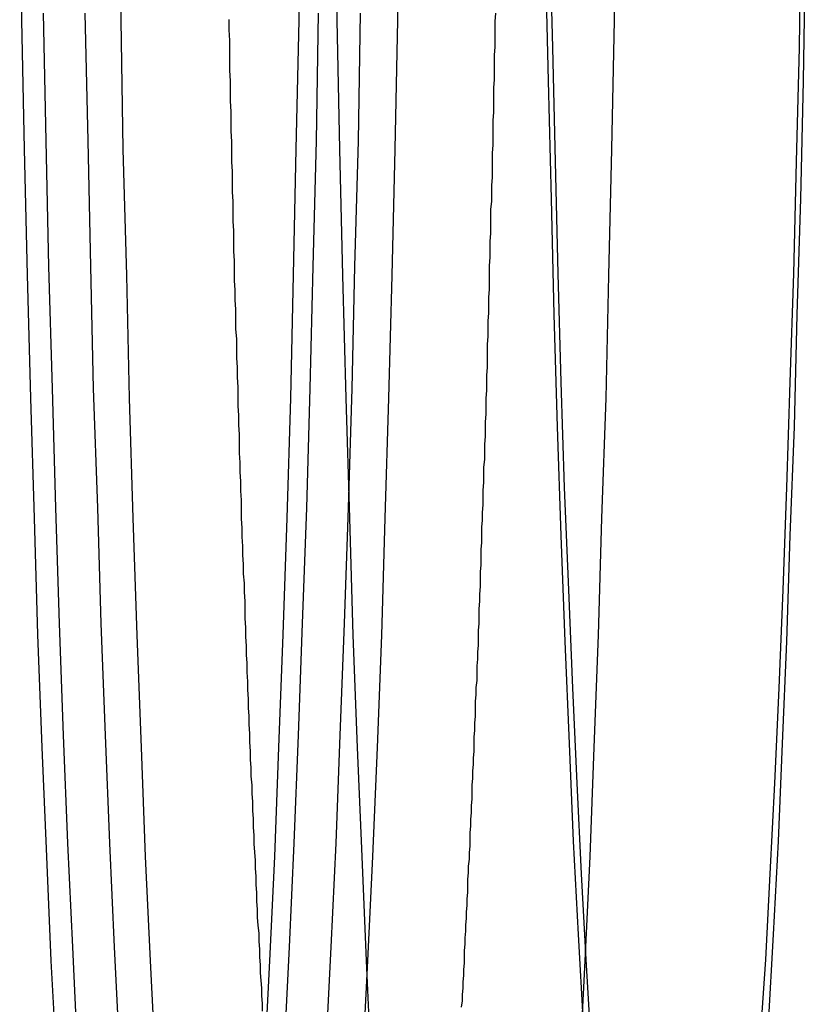
# Model space of a CAD drawing. Extents: x 3167 to 4490, y 972 to 1505.
# Drawn here: x 3612 to 3623, y 1087 to 1101 of the extents above; entities that cross this region are included whole.
import ezdxf

# ---------------------------------------------------------------- set-up
doc = ezdxf.new("R2010")
doc.units = 0
doc.header["$LTSCALE"] = 10
doc.linetypes.add('VERDECKT', pattern=[9.525, 6.35, -3.175])
doc.layers.get('0').update_dxf_attribs({"linetype": 'CONTINUOUS'})
doc.layers.add('STEMPEL', color=3, linetype='CONTINUOUS')

# ---------------------------------------------------------------- blocks, each defined once
blk = doc.blocks.new('A$CE4C61C18')
at = {"color": 1, "linetype": 'VERDECKT'}
for points in [[(2401.64, 1339.52, 0), (2401.61, 1337.64, 0), (2401.57, 1335.79, 0), (2401.53, 1333.99, 0), (2401.49, 1332.22, 0), (2401.44, 1330.5, 0), (2401.38, 1328.83, 0), (2401.32, 1327.21, 0), (2401.26, 1325.65, 0), (2401.19, 1324.15, 0), (2401.12, 1322.72, 0)], [(2398.14, 1322.72, 0), (2398.06, 1324.15, 0), (2398, 1325.65, 0), (2397.93, 1327.21, 0), (2397.87, 1328.83, 0), (2397.82, 1330.5, 0), (2397.77, 1332.22, 0), (2397.72, 1333.99, 0), (2397.68, 1335.79, 0), (2397.64, 1337.64, 0), (2397.61, 1339.52, 0)], [(2402.53, 1322.72, 0), (2402.6, 1324.15, 0), (2402.67, 1325.65, 0), (2402.74, 1327.21, 0), (2402.8, 1328.82, 0), (2402.85, 1330.5, 0), (2402.9, 1332.22, 0), (2402.95, 1333.98, 0), (2402.99, 1335.79, 0), (2403.03, 1337.64, 0), (2403.06, 1339.52, 0)], [(2399.02, 1339.52, 0), (2399.06, 1337.64, 0), (2399.09, 1335.79, 0), (2399.14, 1333.98, 0), (2399.18, 1332.22, 0), (2399.23, 1330.5, 0), (2399.29, 1328.82, 0), (2399.35, 1327.21, 0), (2399.41, 1325.65, 0), (2399.48, 1324.15, 0), (2399.55, 1322.72, 0)], [(2402.65, 1322.72, 0), (2402.58, 1324.15, 0), (2402.52, 1325.65, 0), (2402.45, 1327.21, 0), (2402.39, 1328.82, 0), (2402.34, 1330.5, 0), (2402.29, 1332.22, 0), (2402.24, 1333.98, 0), (2402.2, 1335.79, 0), (2402.16, 1337.64, 0), (2402.13, 1339.52, 0)], [(2406.16, 1339.52, 0), (2406.13, 1337.64, 0), (2406.09, 1335.79, 0), (2406.05, 1333.98, 0), (2406.01, 1332.22, 0), (2405.95, 1330.5, 0), (2405.9, 1328.82, 0), (2405.84, 1327.21, 0), (2405.78, 1325.65, 0), (2405.71, 1324.15, 0), (2405.64, 1322.72, 0)], [(2398.44, 1322.93, 0), (2398.37, 1324.35, 0), (2398.3, 1325.84, 0), (2398.24, 1327.39, 0), (2398.18, 1328.99, 0), (2398.13, 1330.65, 0), (2398.08, 1332.36, 0), (2398.03, 1334.11, 0), (2397.99, 1335.91, 0), (2397.95, 1337.74, 0)], [(2401.89, 1337.74, 0), (2401.86, 1335.91, 0), (2401.81, 1334.11, 0), (2401.77, 1332.36, 0), (2401.72, 1330.65, 0), (2401.66, 1328.99, 0), (2401.6, 1327.39, 0), (2401.54, 1325.84, 0), (2401.47, 1324.35, 0), (2401.4, 1322.93, 0)], [(2399.04, 1322.93, 0), (2398.97, 1324.35, 0), (2398.9, 1325.84, 0), (2398.84, 1327.39, 0), (2398.78, 1328.99, 0), (2398.73, 1330.65, 0), (2398.67, 1332.36, 0), (2398.63, 1334.11, 0), (2398.59, 1335.91, 0), (2398.55, 1337.74, 0)], [(2402.49, 1337.74, 0), (2402.46, 1335.91, 0), (2402.41, 1334.11, 0), (2402.37, 1332.36, 0), (2402.32, 1330.65, 0), (2402.26, 1328.99, 0), (2402.2, 1327.39, 0), (2402.14, 1325.84, 0), (2402.07, 1324.35, 0), (2402, 1322.93, 0)], [(2405.69, 1323.25, 0), (2405.62, 1324.53, 0), (2405.55, 1325.87, 0), (2405.49, 1327.27, 0), (2405.43, 1328.73, 0), (2405.37, 1330.25, 0), (2405.32, 1331.81, 0), (2405.27, 1333.42, 0), (2405.23, 1335.08, 0), (2405.19, 1336.77, 0), (2405.15, 1338.5, 0)], [(2408.87, 1338.5, 0), (2408.84, 1336.77, 0), (2408.8, 1335.08, 0), (2408.75, 1333.42, 0), (2408.71, 1331.81, 0), (2408.65, 1330.25, 0), (2408.6, 1328.73, 0), (2408.54, 1327.27, 0), (2408.48, 1325.87, 0), (2408.41, 1324.53, 0), (2408.34, 1323.25, 0)], [(2405.8, 1323, 0), (2405.73, 1324.17, 0), (2405.66, 1325.4, 0), (2405.6, 1326.7, 0), (2405.54, 1328.06, 0), (2405.48, 1329.47, 0), (2405.42, 1330.94, 0), (2405.37, 1332.45, 0), (2405.33, 1334.01, 0), (2405.29, 1335.61, 0), (2405.25, 1337.25, 0), (2405.21, 1338.92, 0)], [(2408.81, 1338.92, 0), (2408.78, 1337.25, 0), (2408.74, 1335.61, 0), (2408.7, 1334.01, 0), (2408.65, 1332.45, 0), (2408.6, 1330.94, 0), (2408.55, 1329.47, 0), (2408.49, 1328.06, 0), (2408.43, 1326.7, 0), (2408.36, 1325.4, 0), (2408.3, 1324.17, 0), (2408.22, 1323, 0)]]:
    blk.add_polyline3d(points, dxfattribs=at)
at = {"color": 1}
for points in [[(2401.09, 1323.43, 0), (2401.09, 1323.54, 0), (2401.08, 1323.65, 0), (2401.08, 1323.76, 0), (2401.07, 1323.87, 0), (2401.06, 1323.98, 0), (2401.06, 1324.09, 0), (2401.05, 1324.21, 0), (2401.05, 1324.32, 0), (2401.04, 1324.43, 0), (2401.04, 1324.55, 0), (2401.03, 1324.66, 0), (2401.02, 1324.78, 0), (2401.02, 1324.89, 0), (2401.01, 1325.01, 0), (2401.01, 1325.13, 0), (2401, 1325.24, 0), (2401, 1325.36, 0), (2400.99, 1325.48, 0), (2400.99, 1325.59, 0), (2400.98, 1325.71, 0), (2400.97, 1325.83, 0), (2400.97, 1325.95, 0), (2400.96, 1326.07, 0), (2400.96, 1326.19, 0), (2400.95, 1326.31, 0), (2400.95, 1326.43, 0), (2400.94, 1326.55, 0), (2400.94, 1326.67, 0), (2400.93, 1326.8, 0), (2400.93, 1326.92, 0), (2400.92, 1327.04, 0), (2400.92, 1327.16, 0), (2400.91, 1327.29, 0), (2400.91, 1327.41, 0), (2400.9, 1327.54, 0), (2400.9, 1327.66, 0), (2400.89, 1327.78, 0), (2400.89, 1327.91, 0), (2400.88, 1328.04, 0), (2400.88, 1328.16, 0), (2400.87, 1328.29, 0), (2400.87, 1328.42, 0), (2400.86, 1328.54, 0), (2400.86, 1328.67, 0), (2400.85, 1328.8, 0), (2400.85, 1328.93, 0), (2400.84, 1329.06, 0), (2400.84, 1329.18, 0), (2400.84, 1329.31, 0), (2400.83, 1329.44, 0), (2400.83, 1329.57, 0), (2400.82, 1329.7, 0), (2400.82, 1329.84, 0), (2400.81, 1329.97, 0), (2400.81, 1330.1, 0), (2400.8, 1330.23, 0), (2400.8, 1330.36, 0), (2400.79, 1330.49, 0), (2400.79, 1330.63, 0), (2400.79, 1330.76, 0), (2400.78, 1330.89, 0), (2400.78, 1331.03, 0), (2400.77, 1331.16, 0), (2400.77, 1331.3, 0), (2400.76, 1331.43, 0), (2400.76, 1331.57, 0), (2400.76, 1331.7, 0), (2400.75, 1331.84, 0), (2400.75, 1331.97, 0), (2400.74, 1332.11, 0), (2400.74, 1332.25, 0), (2400.74, 1332.38, 0), (2400.73, 1332.52, 0), (2400.73, 1332.66, 0), (2400.72, 1332.8, 0), (2400.72, 1332.93, 0), (2400.72, 1333.07, 0), (2400.71, 1333.21, 0), (2400.71, 1333.35, 0), (2400.71, 1333.49, 0), (2400.7, 1333.63, 0), (2400.7, 1333.77, 0), (2400.69, 1333.91, 0), (2400.69, 1334.05, 0), (2400.69, 1334.19, 0), (2400.68, 1334.33, 0), (2400.68, 1334.47, 0), (2400.68, 1334.62, 0), (2400.67, 1334.76, 0), (2400.67, 1334.9, 0), (2400.67, 1335.04, 0), (2400.66, 1335.18, 0), (2400.66, 1335.33, 0), (2400.66, 1335.47, 0), (2400.65, 1335.61, 0), (2400.65, 1335.76, 0), (2400.65, 1335.9, 0), (2400.64, 1336.05, 0), (2400.64, 1336.19, 0), (2400.64, 1336.33, 0), (2400.63, 1336.48, 0), (2400.63, 1336.62, 0), (2400.63, 1336.77, 0), (2400.62, 1336.92, 0), (2400.62, 1337.06, 0), (2400.62, 1337.21, 0), (2400.62, 1337.35, 0), (2400.61, 1337.5, 0), (2400.61, 1337.65, 0)], [(2404.43, 1337.74, 0), (2404.42, 1337.62, 0), (2404.42, 1337.5, 0), (2404.42, 1337.38, 0), (2404.42, 1337.26, 0), (2404.41, 1337.14, 0), (2404.41, 1337.02, 0), (2404.41, 1336.91, 0), (2404.41, 1336.79, 0), (2404.4, 1336.67, 0), (2404.4, 1336.55, 0), (2404.4, 1336.44, 0), (2404.4, 1336.32, 0), (2404.39, 1336.2, 0), (2404.39, 1336.09, 0), (2404.39, 1335.97, 0), (2404.39, 1335.85, 0), (2404.38, 1335.74, 0), (2404.38, 1335.62, 0), (2404.38, 1335.5, 0), (2404.38, 1335.39, 0), (2404.37, 1335.27, 0), (2404.37, 1335.16, 0), (2404.37, 1335.04, 0), (2404.36, 1334.93, 0), (2404.36, 1334.81, 0), (2404.36, 1334.7, 0), (2404.36, 1334.58, 0), (2404.35, 1334.47, 0), (2404.35, 1334.35, 0), (2404.35, 1334.24, 0), (2404.34, 1334.12, 0), (2404.34, 1334.01, 0), (2404.34, 1333.9, 0), (2404.34, 1333.78, 0), (2404.33, 1333.67, 0), (2404.33, 1333.56, 0), (2404.33, 1333.44, 0), (2404.32, 1333.33, 0), (2404.32, 1333.22, 0), (2404.32, 1333.11, 0), (2404.31, 1332.99, 0), (2404.31, 1332.88, 0), (2404.31, 1332.77, 0), (2404.31, 1332.66, 0), (2404.3, 1332.55, 0), (2404.3, 1332.44, 0), (2404.3, 1332.33, 0), (2404.29, 1332.22, 0), (2404.29, 1332.1, 0), (2404.29, 1331.99, 0), (2404.28, 1331.88, 0), (2404.28, 1331.77, 0), (2404.28, 1331.67, 0), (2404.27, 1331.56, 0), (2404.27, 1331.45, 0), (2404.27, 1331.34, 0), (2404.26, 1331.23, 0), (2404.26, 1331.12, 0), (2404.26, 1331.01, 0), (2404.25, 1330.9, 0), (2404.25, 1330.8, 0), (2404.25, 1330.69, 0), (2404.24, 1330.58, 0), (2404.24, 1330.47, 0), (2404.23, 1330.37, 0), (2404.23, 1330.26, 0), (2404.23, 1330.15, 0), (2404.22, 1330.05, 0), (2404.22, 1329.94, 0), (2404.22, 1329.83, 0), (2404.21, 1329.73, 0), (2404.21, 1329.62, 0), (2404.21, 1329.52, 0), (2404.2, 1329.41, 0), (2404.2, 1329.31, 0), (2404.19, 1329.2, 0), (2404.19, 1329.1, 0), (2404.19, 1328.99, 0), (2404.18, 1328.89, 0), (2404.18, 1328.79, 0), (2404.18, 1328.68, 0), (2404.17, 1328.58, 0), (2404.17, 1328.48, 0), (2404.16, 1328.38, 0), (2404.16, 1328.27, 0), (2404.16, 1328.17, 0), (2404.15, 1328.07, 0), (2404.15, 1327.97, 0), (2404.14, 1327.87, 0), (2404.14, 1327.77, 0), (2404.14, 1327.66, 0), (2404.13, 1327.56, 0), (2404.13, 1327.46, 0), (2404.12, 1327.36, 0), (2404.12, 1327.26, 0), (2404.12, 1327.16, 0), (2404.11, 1327.06, 0), (2404.11, 1326.97, 0), (2404.1, 1326.87, 0), (2404.1, 1326.77, 0), (2404.09, 1326.67, 0), (2404.09, 1326.57, 0), (2404.09, 1326.47, 0), (2404.08, 1326.38, 0), (2404.08, 1326.28, 0), (2404.07, 1326.18, 0), (2404.07, 1326.09, 0), (2404.06, 1325.99, 0), (2404.06, 1325.89, 0), (2404.06, 1325.8, 0), (2404.05, 1325.7, 0), (2404.05, 1325.61, 0), (2404.04, 1325.51, 0), (2404.04, 1325.42, 0), (2404.03, 1325.32, 0), (2404.03, 1325.23, 0), (2404.03, 1325.13, 0), (2404.02, 1325.04, 0), (2404.02, 1324.95, 0), (2404.01, 1324.85, 0), (2404.01, 1324.76, 0), (2404, 1324.67, 0), (2404, 1324.58, 0), (2403.99, 1324.48, 0), (2403.99, 1324.39, 0), (2403.98, 1324.3, 0), (2403.98, 1324.21, 0), (2403.98, 1324.12, 0), (2403.97, 1324.03, 0), (2403.97, 1323.94, 0), (2403.96, 1323.85, 0), (2403.96, 1323.76, 0), (2403.95, 1323.67, 0), (2403.95, 1323.58, 0), (2403.94, 1323.49, 0)]]:
    blk.add_polyline3d(points, dxfattribs=at)

msp = doc.modelspace()

# ---------------------------------------------------------------- block references
at = {"layer": 'STEMPEL'}
msp.add_blockref('A$CE4C61C18', (1214.098, -236.601, -176.508), dxfattribs=at)

doc.saveas('drawing.dxf')
